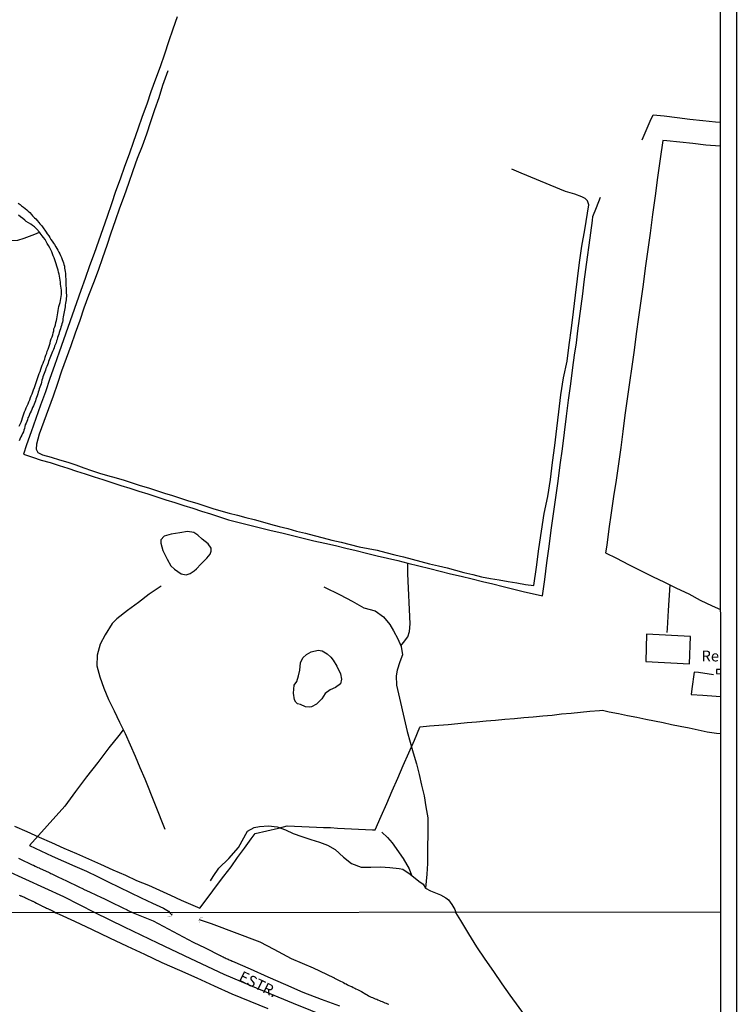
# Model space of a CAD drawing. Units: millimetres. Extents: x 190370 to 192782, y 1654891 to 1657666.
# Drawn here: x 192617 to 192782, y 1656535 to 1656762 of the extents above; entities that cross this region are included whole.
import ezdxf
from ezdxf.enums import TextEntityAlignment as Align

# ---------------------------------------------------------------- set-up
doc = ezdxf.new("R2010")
doc.units = ezdxf.units.MM
for name, color, linetype in [('IMAGEM', 7, 'Continuous'), ('V-BUEIRO', 5, 'Continuous'), ('V-CANAL', 7, 'Continuous'), ('V-EDIFICACAO', 140, 'Continuous'), ('V-EIXO_DE_LOGRADOURO', 3, 'Continuous'), ('V-LAGOA', 150, 'Continuous'), ('V-LOTE', 1, 'Continuous'), ('V-NOME_DOS_LOGRADOUROS', 7, 'Continuous'), ('V-QUADRA', 2, 'Continuous'), ('V-TESTADA', 5, 'Continuous'), ('V-VALETA', 173, 'Continuous'), ('X-LIMITE_1000', 7, 'Continuous'), ('X-LIMITE_5000', 7, 'Continuous')]:
    doc.layers.add(name, color=color, linetype=linetype)
picture_1 = doc.add_image_def('image1.jpg', size_in_pixel=(4017, 4624))

# ---------------------------------------------------------------- blocks, each defined once
blk = doc.blocks.new('305')
at = {"color": 0, "linetype": 'ByBlock', "lineweight": -2, "const_width": 0.05}
blk.add_lwpolyline([(0.73, 0.39, 0.60863), (-0.73, 0.38)], format="xyb", dxfattribs=at)

msp = doc.modelspace()

# ---------------------------------------------------------------- linework, layer by layer
at = {"layer": 'V-CANAL'}
for points in [[(192616.41, 1656719.58), (192616.8, 1656719.28), (192617.18, 1656718.99), (192617.57, 1656718.68), (192617.97, 1656718.39), (192618.36, 1656718.06), (192618.7, 1656717.73), (192619.06, 1656717.4), (192619.45, 1656716.96), (192619.72, 1656716.66), (192620.17, 1656716.23), (192620.43, 1656715.95), (192620.75, 1656715.59), (192621.11, 1656715.12), (192621.37, 1656714.82), (192621.73, 1656714.4), (192621.96, 1656714.1), (192622.29, 1656713.67), (192622.52, 1656713.35), (192622.82, 1656712.86), (192623.08, 1656712.54), (192623.42, 1656712.05), (192623.67, 1656711.68), (192623.95, 1656711.2), (192624.21, 1656710.85), (192624.51, 1656710.38), (192624.74, 1656710.04), (192625.04, 1656709.53), (192625.3, 1656709.1), (192625.53, 1656708.72), (192625.77, 1656708.29), (192626, 1656707.87), (192626.17, 1656707.48), (192626.41, 1656707.05), (192626.56, 1656706.63), (192626.68, 1656706.24), (192626.83, 1656705.82), (192626.94, 1656705.43), (192627.05, 1656705.05), (192627.09, 1656704.62), (192627.18, 1656704.24), (192627.22, 1656703.81), (192627.28, 1656703.38), (192627.3, 1656703), (192627.3, 1656702.57), (192627.35, 1656702.14), (192627.35, 1656701.76), (192627.35, 1656701.33), (192627.37, 1656700.91), (192627.41, 1656700.52), (192627.43, 1656700.09), (192627.43, 1656699.67), (192627.43, 1656699.28), (192627.47, 1656698.86), (192627.5, 1656698.47), (192627.5, 1656698.09), (192627.47, 1656697.66), (192627.43, 1656697.28), (192627.37, 1656696.89), (192627.32, 1656696.51), (192627.24, 1656696.08), (192627.22, 1656695.7), (192627.13, 1656695.31), (192627.09, 1656694.89), (192627.01, 1656694.5), (192626.92, 1656694.12), (192626.83, 1656693.73), (192626.75, 1656693.35), (192626.71, 1656692.92), (192626.66, 1656692.54), (192626.58, 1656692.15), (192626.49, 1656691.73), (192626.36, 1656691.34), (192626.24, 1656690.96), (192626.11, 1656690.57), (192625.98, 1656690.19), (192625.87, 1656689.76), (192625.75, 1656689.38), (192625.62, 1656688.99), (192625.47, 1656688.57), (192625.34, 1656688.18), (192625.23, 1656687.8), (192625.13, 1656687.41), (192624.98, 1656687.03), (192624.78, 1656686.6), (192624.66, 1656686.22), (192624.51, 1656685.83), (192624.51, 1656685.83), (192624.32, 1656685.41), (192624.14, 1656685.02), (192624.02, 1656684.64), (192623.87, 1656684.25), (192623.72, 1656683.87), (192623.55, 1656683.44), (192623.4, 1656683.06), (192623.27, 1656682.68), (192623.12, 1656682.29), (192622.99, 1656681.91), (192622.78, 1656681.48), (192622.65, 1656681.1), (192622.5, 1656680.71), (192622.35, 1656680.28), (192622.22, 1656679.9), (192622.1, 1656679.52), (192621.97, 1656679.13), (192621.86, 1656678.75), (192621.75, 1656678.32), (192621.65, 1656677.94), (192621.52, 1656677.55), (192621.37, 1656677.12), (192621.26, 1656676.74), (192621.16, 1656676.36), (192621.03, 1656675.97), (192620.9, 1656675.59), (192620.77, 1656675.16), (192620.64, 1656674.78), (192620.47, 1656674.39), (192620.34, 1656673.97), (192620.19, 1656673.58), (192620.05, 1656673.2), (192619.88, 1656672.81), (192619.72, 1656672.43), (192619.53, 1656672), (192619.36, 1656671.62), (192619.17, 1656671.23), (192619, 1656670.81), (192618.85, 1656670.42), (192618.64, 1656670.04), (192618.51, 1656669.65), (192618.34, 1656669.27), (192618.19, 1656668.84), (192618.02, 1656668.46), (192617.93, 1656668.07), (192617.87, 1656667.65), (192617.72, 1656667.26), (192617.57, 1656666.88), (192617.4, 1656666.49), (192617.23, 1656666.11), (192616.99, 1656665.7), (192616.74, 1656665.17), (192616.61, 1656664.79)], [(192616.63, 1656668.16), (192616.86, 1656668.63), (192617.04, 1656669.1), (192617.23, 1656669.57), (192617.38, 1656670.04), (192617.51, 1656670.51), (192617.68, 1656670.98), (192617.85, 1656671.45), (192618.06, 1656671.92), (192618.23, 1656672.39), (192618.44, 1656672.86), (192618.66, 1656673.32), (192618.87, 1656673.79), (192619.04, 1656674.26), (192619.23, 1656674.73), (192619.38, 1656675.16), (192619.6, 1656675.63), (192619.77, 1656676.1), (192619.94, 1656676.57), (192620.11, 1656677.04), (192620.28, 1656677.51), (192620.45, 1656677.98), (192620.62, 1656678.45), (192620.75, 1656678.92), (192620.92, 1656679.39), (192621.09, 1656679.86), (192621.24, 1656680.33), (192621.43, 1656680.8), (192621.6, 1656681.27), (192621.77, 1656681.74), (192621.95, 1656682.21), (192622.12, 1656682.68), (192622.29, 1656683.14), (192622.5, 1656683.61), (192622.63, 1656684.04), (192622.76, 1656684.51), (192622.97, 1656684.98), (192623.1, 1656685.45), (192623.27, 1656685.92), (192623.42, 1656686.39), (192623.59, 1656686.86), (192623.74, 1656687.33), (192623.87, 1656687.8), (192624.02, 1656688.27), (192624.19, 1656688.74), (192624.34, 1656689.21), (192624.44, 1656689.68), (192624.57, 1656690.15), (192624.64, 1656690.62), (192624.83, 1656691.09), (192624.98, 1656691.56), (192625.08, 1656692.03), (192625.21, 1656692.49), (192625.32, 1656692.92), (192625.38, 1656693.39), (192625.47, 1656693.86), (192625.55, 1656694.33), (192625.6, 1656694.8), (192625.68, 1656695.27), (192625.79, 1656695.74), (192625.92, 1656696.21), (192626.04, 1656696.68), (192626.11, 1656697.15), (192626.24, 1656697.62), (192626.32, 1656698.09), (192626.36, 1656698.56), (192626.34, 1656699.03), (192626.34, 1656699.5), (192626.3, 1656699.97), (192626.25, 1656700.44), (192626.17, 1656700.91), (192626.11, 1656701.38), (192626.04, 1656701.85), (192625.98, 1656702.31), (192625.9, 1656702.74), (192625.81, 1656703.21), (192625.7, 1656703.68), (192625.57, 1656704.15), (192625.45, 1656704.62), (192625.3, 1656705.09), (192625.17, 1656705.56), (192625, 1656706.03), (192624.87, 1656706.5), (192624.66, 1656706.97), (192624.49, 1656707.44), (192624.27, 1656707.91), (192624.27, 1656707.91), (192624.12, 1656708.38), (192623.89, 1656708.85), (192623.67, 1656709.32), (192623.4, 1656709.79), (192623.1, 1656710.26), (192622.84, 1656710.73), (192622.59, 1656711.2), (192622.26, 1656711.66), (192621.95, 1656712.09), (192621.49, 1656712.69), (192621.29, 1656712.92), (192620.69, 1656713.62), (192620.15, 1656714.12), (192619.68, 1656714.44), (192619.27, 1656714.72), (192618.78, 1656715.06), (192618.23, 1656715.36), (192617.89, 1656715.63), (192617.42, 1656716.04), (192616.93, 1656716.42), (192616.46, 1656716.83)]]:
    msp.add_lwpolyline(points, dxfattribs=at)
at = {"layer": 'V-EDIFICACAO'}
msp.add_lwpolyline([(192761.38, 1656620.21), (192761.26, 1656613.86), (192771.28, 1656613.38), (192771.52, 1656619.64), (192761.38, 1656620.21)], close=True, dxfattribs=at)
msp.add_lwpolyline([(192778.46, 1656612.02), (192777.57, 1656612.07), (192777.52, 1656611.12), (192778.46, 1656611.02)], dxfattribs=at)
at = {"layer": 'V-EIXO_DE_LOGRADOURO'}
msp.add_lwpolyline([(192687.93, 1656531.77), (192679.92, 1656535), (192671.91, 1656538.33), (192663.95, 1656541.66), (192656.25, 1656545.3), (192648.6, 1656548.94), (192640.95, 1656552.58), (192634.14, 1656555.93), (192626.89, 1656559.63), (192613.78, 1656565.62)], dxfattribs=at)
at = {"layer": 'V-LAGOA'}
for points in [[(192657.5, 1656635.29), (192658.55, 1656636.35), (192659.91, 1656637.75), (192660.69, 1656638.66), (192660.95, 1656639.36), (192660.95, 1656640.05), (192660.24, 1656641.02), (192658.85, 1656642.08), (192657.84, 1656643.02), (192656.88, 1656643.61), (192655.47, 1656643.84), (192653.66, 1656643.57), (192651.7, 1656643.25), (192650.05, 1656642.79), (192649.34, 1656641.97), (192649.29, 1656641.16), (192649.79, 1656639.51), (192650.75, 1656637.46), (192651.6, 1656635.97), (192652.46, 1656635.17), (192654, 1656634.08), (192655.17, 1656633.88), (192656.09, 1656634.2), (192656.98, 1656634.82), (192657.5, 1656635.29)], [(192689.04, 1656614.22), (192689.93, 1656612.8), (192690.79, 1656611.04), (192690.97, 1656609.78), (192690.79, 1656608.77), (192689.65, 1656607.92), (192688.39, 1656607.31), (192687.22, 1656606.52), (192686.44, 1656605.24), (192685.23, 1656604.06), (192684.08, 1656603.41), (192683.5, 1656603.34), (192682.67, 1656603.45), (192681.52, 1656603.96), (192680.86, 1656604.15), (192680.46, 1656604.48), (192680.16, 1656605.08), (192679.92, 1656606.55), (192680.07, 1656608.39), (192680.66, 1656609.3), (192681.09, 1656610.6), (192681.39, 1656611.9), (192681.52, 1656613.61), (192682.07, 1656614.75), (192682.9, 1656615.49), (192684.02, 1656616.08), (192685.59, 1656616.5), (192686.52, 1656616.34), (192687.71, 1656615.65), (192688.5, 1656614.91), (192689.04, 1656614.22)]]:
    msp.add_lwpolyline(points, close=True, dxfattribs=at)
at = {"layer": 'V-LOTE'}
for points in [[(192653.08, 1656762.59), (192652.06, 1656759.7), (192651.09, 1656756.82), (192650.11, 1656753.94), (192649.12, 1656751.06), (192648.07, 1656748.18), (192647.02, 1656745.3), (192646.04, 1656742.42), (192645.01, 1656739.54), (192644.01, 1656736.66), (192644.01, 1656736.66), (192643.01, 1656733.78), (192641.96, 1656730.9), (192640.91, 1656728.02), (192639.92, 1656725.14), (192638.84, 1656722.26), (192637.9, 1656719.4), (192636.9, 1656716.54), (192635.9, 1656713.68), (192634.9, 1656710.82), (192633.88, 1656707.96), (192632.85, 1656705.1), (192631.83, 1656702.24), (192630.84, 1656699.41), (192629.85, 1656696.58), (192628.86, 1656693.75), (192627.87, 1656690.92), (192626.87, 1656688.08), (192625.87, 1656685.24), (192624.78, 1656682.18), (192623.68, 1656679.12), (192622.65, 1656676.06), (192621.56, 1656673), (192620.48, 1656669.94), (192619.39, 1656666.88), (192618.31, 1656663.82), (192617.64, 1656661.71), (192619.67, 1656661.03), (192621.7, 1656660.35), (192623.75, 1656659.74), (192625.8, 1656659.12), (192627.82, 1656658.46), (192629.84, 1656657.8), (192631.86, 1656657.14), (192633.88, 1656656.48), (192635.95, 1656655.82), (192638.02, 1656655.16), (192640.09, 1656654.5), (192642.16, 1656653.84), (192644.23, 1656653.18), (192646.3, 1656652.52), (192648.37, 1656651.86), (192650.44, 1656651.2), (192652.51, 1656650.54), (192654.58, 1656649.88), (192656.65, 1656649.22), (192658.72, 1656648.56), (192660.79, 1656647.9), (192662.86, 1656647.24), (192664.89, 1656646.59), (192667.36, 1656645.93), (192669.83, 1656645.33), (192672.3, 1656644.73), (192674.77, 1656644.13), (192677.24, 1656643.53), (192679.71, 1656642.93), (192682.18, 1656642.33), (192684.65, 1656641.73), (192687.12, 1656641.19), (192689.59, 1656640.65), (192691.98, 1656640.05), (192694.37, 1656639.45), (192696.76, 1656638.85), (192699.26, 1656638.29), (192701.65, 1656637.73), (192703.97, 1656637.14), (192706.28, 1656636.54), (192708.87, 1656635.95), (192711.38, 1656635.36), (192713.77, 1656634.74), (192716.16, 1656634.12), (192718.64, 1656633.53), (192721.14, 1656632.94), (192723.52, 1656632.35), (192725.9, 1656631.76), (192728.34, 1656631.17), (192730.78, 1656630.57), (192733.22, 1656629.97), (192735.7, 1656629.4), (192737.42, 1656629), (192737.94, 1656632.8), (192738.41, 1656636.6), (192738.91, 1656640.4), (192739.41, 1656644.2), (192739.93, 1656647.97), (192740.46, 1656651.72), (192741.01, 1656655.47), (192741.47, 1656659.22), (192741.99, 1656662.96), (192742.46, 1656666.7), (192742.93, 1656670.44), (192743.4, 1656674.18), (192743.89, 1656677.92), (192744.38, 1656681.66), (192744.79, 1656684.5), (192745.2, 1656687.34), (192745.54, 1656690.18), (192745.95, 1656693.02), (192746.3, 1656695.83), (192746.67, 1656698.65), (192747.04, 1656701.47), (192747.04, 1656701.47), (192747.41, 1656704.29), (192747.78, 1656707.11), (192748.15, 1656709.93), (192748.52, 1656712.75), (192748.89, 1656715.57), (192749, 1656716.54), (192749.82, 1656718.62), (192750.75, 1656720.96)], [(192760.41, 1656734.19), (192762.25, 1656738.49), (192762.94, 1656739.97), (192765.49, 1656739.71), (192768.45, 1656739.33), (192771.41, 1656738.93), (192774.37, 1656738.63), (192777.3, 1656738.33), (192778.38, 1656738.27)], [(192778.39, 1656732.74), (192775.08, 1656733), (192772.09, 1656733.32), (192769.1, 1656733.64), (192766.11, 1656733.96), (192765.16, 1656734.02), (192764.57, 1656729.83), (192763.95, 1656725.54), (192763.38, 1656721.25), (192762.81, 1656716.96), (192762.24, 1656712.67), (192761.59, 1656708.38), (192761.1, 1656704.6), (192760.59, 1656700.82), (192760.08, 1656697.04), (192759.54, 1656693.26), (192759.02, 1656689.48), (192758.51, 1656685.7), (192758, 1656681.95), (192757.49, 1656678.2), (192756.95, 1656674.45), (192756.41, 1656670.7), (192755.92, 1656666.95), (192755.43, 1656663.2), (192754.89, 1656659.45), (192754.35, 1656655.7), (192753.79, 1656651.95), (192753.23, 1656648.2), (192752.72, 1656644.45), (192752.21, 1656640.7), (192751.96, 1656638.96), (192754.48, 1656637.7), (192757.24, 1656636.29), (192760, 1656634.86), (192762.78, 1656633.51), (192765.56, 1656632.16), (192768.34, 1656630.81), (192771.12, 1656629.46), (192773.78, 1656628.06), (192776.51, 1656626.7), (192778.45, 1656625.86)], [(192766.75, 1656631.58), (192766.41, 1656625.64), (192766.13, 1656621.48), (192766.08, 1656620.54)], [(192776.88, 1656610.81), (192773.39, 1656611.32), (192772.38, 1656611.39), (192771.84, 1656607.55), (192771.73, 1656606.3), (192774.42, 1656606.14), (192777.43, 1656605.9), (192778.47, 1656605.81)], [(192658.3, 1656557.01), (192660.43, 1656559.85), (192662.12, 1656562.13), (192663.81, 1656564.35), (192665.5, 1656566.51), (192667.01, 1656568.69), (192668.58, 1656570.84), (192670.15, 1656572.99), (192671.07, 1656574.25), (192676.44, 1656575.45), (192678.49, 1656575.95), (192680.18, 1656575.89), (192681.87, 1656575.83), (192683.56, 1656575.77), (192685.19, 1656575.66), (192686.82, 1656575.6), (192688.45, 1656575.56), (192690.07, 1656575.48), (192691.69, 1656575.4), (192693.31, 1656575.32), (192694.93, 1656575.24), (192696.55, 1656575.16), (192698.17, 1656575.08), (192698.8, 1656575.06), (192700.15, 1656578.2), (192701.43, 1656581.12), (192702.71, 1656584.04), (192703.98, 1656586.98), (192705.26, 1656589.91), (192706.54, 1656592.84), (192707.82, 1656595.77), (192709.1, 1656598.7), (192709.15, 1656598.78), (192711.28, 1656599.01), (192713.46, 1656599.18), (192715.64, 1656599.39), (192717.82, 1656599.6), (192720, 1656599.81), (192722.18, 1656600), (192724.36, 1656600.19), (192726.54, 1656600.38), (192728.72, 1656600.57), (192730.9, 1656600.76), (192733.08, 1656600.95), (192735.26, 1656601.14), (192737.44, 1656601.33), (192739.62, 1656601.52), (192741.8, 1656601.78), (192743.98, 1656602), (192746.16, 1656602.18), (192748.34, 1656602.39), (192750.52, 1656602.58), (192751.22, 1656602.65), (192752.75, 1656602.3), (192754.93, 1656601.88), (192757.04, 1656601.46), (192759.15, 1656601.04), (192761.26, 1656600.62), (192763.27, 1656600.2), (192765.23, 1656599.78), (192767.19, 1656599.36), (192769.19, 1656599), (192771.26, 1656598.55), (192773.34, 1656598.12), (192775.42, 1656597.69), (192777.55, 1656597.34), (192778.47, 1656597.26)], [(192615.56, 1656575.91), (192618.39, 1656574.65), (192621.24, 1656573.39), (192624.09, 1656572.13), (192626.94, 1656570.87), (192629.82, 1656569.61), (192632.62, 1656568.35), (192635.41, 1656567.11), (192638.2, 1656565.85), (192641.13, 1656564.64), (192643.72, 1656563.41), (192646.42, 1656562.29), (192648.98, 1656561.16), (192651.54, 1656560.03), (192653.98, 1656558.85), (192658.3, 1656557.01)]]:
    msp.add_lwpolyline(points, dxfattribs=at)
at = {"layer": 'V-QUADRA'}
for points in [[(192616.44, 1656568.53), (192616.74, 1656568.4), (192617.08, 1656568.23), (192617.38, 1656568.1), (192617.72, 1656567.93), (192618.02, 1656567.78), (192618.36, 1656567.61), (192618.66, 1656567.48), (192619, 1656567.33), (192619.3, 1656567.18), (192619.64, 1656567.01), (192619.94, 1656566.88), (192620.28, 1656566.71), (192620.58, 1656566.56), (192620.92, 1656566.41), (192621.22, 1656566.26), (192621.28, 1656566.22), (192622.84, 1656565.52), (192623.36, 1656565.3), (192623.65, 1656565.13), (192623.95, 1656565), (192624.14, 1656564.9), (192625.36, 1656564.3), (192625.87, 1656564.06), (192626.22, 1656563.92), (192626.56, 1656563.75), (192626.86, 1656563.62), (192627.2, 1656563.45), (192627.5, 1656563.32), (192627.84, 1656563.15), (192628.14, 1656563), (192628.48, 1656562.85), (192628.78, 1656562.72), (192629.12, 1656562.55), (192629.42, 1656562.4), (192629.76, 1656562.23), (192630.06, 1656562.08), (192630.4, 1656561.91), (192630.7, 1656561.78), (192631.04, 1656561.61), (192631.34, 1656561.48), (192631.49, 1656561.4), (192632.96, 1656560.67), (192633.47, 1656560.44), (192633.82, 1656560.29), (192634.16, 1656560.14), (192634.31, 1656560.08), (192635.61, 1656559.45), (192636.12, 1656559.2), (192636.42, 1656559.05), (192636.76, 1656558.88), (192637.06, 1656558.75), (192637.36, 1656558.62), (192637.66, 1656558.45), (192637.66, 1656558.45), (192638, 1656558.3), (192638.3, 1656558.15), (192638.64, 1656557.98), (192638.94, 1656557.81), (192639.28, 1656557.68), (192639.58, 1656557.51), (192639.92, 1656557.36), (192640.22, 1656557.21), (192640.56, 1656557.06), (192640.86, 1656556.93), (192641.2, 1656556.79), (192641.5, 1656556.64), (192641.8, 1656556.49), (192642.91, 1656555.94), (192647.5, 1656554.1), (192656.75, 1656549.18), (192659.56, 1656547.83), (192663.02, 1656546.08), (192663.02, 1656546.06), (192663.09, 1656546.04), (192663.15, 1656545.99), (192663.28, 1656545.93), (192663.49, 1656545.84), (192663.71, 1656545.74), (192663.92, 1656545.63), (192664.14, 1656545.54), (192664.39, 1656545.41), (192664.6, 1656545.31), (192664.82, 1656545.2), (192665.07, 1656545.07), (192665.29, 1656544.99), (192665.5, 1656544.9), (192665.76, 1656544.8), (192665.82, 1656544.78), (192669.93, 1656542.99), (192673.99, 1656541.19), (192678.05, 1656539.39), (192682.11, 1656537.59), (192686.3, 1656536.03), (192690.54, 1656534.47)], [(192616.57, 1656560.03), (192616.82, 1656559.9), (192616.88, 1656559.88), (192616.93, 1656559.86), (192617.04, 1656559.84), (192617.36, 1656559.71), (192617.59, 1656559.58), (192617.8, 1656559.5), (192618.06, 1656559.37), (192618.4, 1656559.2), (192619.66, 1656558.6), (192619.73, 1656558.58), (192620.05, 1656558.43), (192620.24, 1656558.34), (192620.58, 1656558.17), (192621.8, 1656557.56), (192621.95, 1656557.49), (192622.16, 1656557.36), (192622.48, 1656557.23), (192622.71, 1656557.11), (192622.93, 1656557.02), (192623.18, 1656556.89), (192623.4, 1656556.81), (192623.44, 1656556.79), (192623.48, 1656556.76), (192623.63, 1656556.7), (192623.68, 1656556.67), (192624.47, 1656556.3), (192625.08, 1656555.93), (192625.8, 1656555.63), (192629.41, 1656553.99), (192633.44, 1656552.09), (192637.47, 1656550.19), (192641.5, 1656548.24), (192645.56, 1656546.39), (192649.57, 1656544.49), (192653.6, 1656542.67), (192657.63, 1656540.9), (192661.64, 1656539.05), (192665.67, 1656537.2), (192669.83, 1656535.51), (192674.02, 1656533.87)]]:
    msp.add_lwpolyline(points, dxfattribs=at)
at = {"layer": 'V-TESTADA'}
msp.add_lwpolyline([(192615.56, 1656575.91), (192618.39, 1656574.65), (192621.24, 1656573.39), (192624.09, 1656572.13), (192626.94, 1656570.87), (192629.82, 1656569.61), (192632.62, 1656568.35), (192635.41, 1656567.11), (192638.2, 1656565.85), (192641.13, 1656564.64), (192643.72, 1656563.41), (192646.42, 1656562.29), (192648.98, 1656561.16), (192651.54, 1656560.03), (192653.98, 1656558.85), (192658.3, 1656557.01)], dxfattribs=at)
at = {"layer": 'V-VALETA'}
for points in [[(192650.91, 1656750.12), (192649.67, 1656746.69), (192648.82, 1656743.9), (192647.87, 1656741.11), (192646.92, 1656738.32), (192645.97, 1656735.53), (192644.98, 1656732.74), (192643.84, 1656729.88), (192642.85, 1656727.02), (192641.86, 1656724.16), (192640.83, 1656721.29), (192639.8, 1656718.42), (192638.77, 1656715.55), (192637.79, 1656712.68), (192636.81, 1656709.81), (192635.83, 1656706.94), (192634.85, 1656704.07), (192633.74, 1656701.18), (192632.63, 1656698.29), (192631.52, 1656695.4), (192630.61, 1656692.51), (192629.52, 1656689.6), (192628.51, 1656686.69), (192627.45, 1656683.78), (192626.39, 1656680.87), (192625.43, 1656677.96), (192624.47, 1656675.05), (192623.38, 1656672.14), (192622.29, 1656669.23), (192621.23, 1656666.32), (192620.58, 1656663.98), (192620.51, 1656662.83), (192620.94, 1656662.12), (192622.01, 1656661.58), (192623.98, 1656661), (192625.95, 1656660.42), (192627.84, 1656659.83), (192629.67, 1656659.22), (192631.5, 1656658.58), (192633.33, 1656657.94), (192635.16, 1656657.31), (192637.02, 1656656.75), (192638.98, 1656656.27), (192640.84, 1656655.68), (192642.7, 1656655.09), (192644.56, 1656654.5), (192646.42, 1656653.91), (192648.28, 1656653.32), (192650.14, 1656652.73), (192652, 1656652.14), (192653.86, 1656651.55), (192655.72, 1656650.96), (192657.58, 1656650.37), (192659.44, 1656649.78), (192661.3, 1656649.19), (192663.16, 1656648.6), (192665.08, 1656648.1), (192667, 1656647.6), (192668.92, 1656647.1), (192670.84, 1656646.6), (192672.73, 1656646.09), (192674.62, 1656645.58), (192676.62, 1656645.05), (192678.62, 1656644.52), (192680.62, 1656643.96), (192682.67, 1656643.46), (192684.72, 1656642.96), (192686.76, 1656642.43), (192688.8, 1656641.9), (192690.89, 1656641.39), (192692.99, 1656640.86), (192695.09, 1656640.33), (192697.19, 1656639.98), (192699.26, 1656639.55), (192701.23, 1656639.02), (192703.27, 1656638.51), (192705.31, 1656638), (192707.31, 1656637.47), (192709.31, 1656636.94), (192711.31, 1656636.41), (192713.38, 1656635.93), (192715.38, 1656635.45), (192717.32, 1656634.97), (192719.23, 1656634.44), (192721.28, 1656633.94), (192723.32, 1656633.43), (192725.37, 1656633.06), (192727.42, 1656632.69), (192729.47, 1656632.36), (192731.47, 1656631.99), (192733.49, 1656631.66), (192735.4, 1656631.39), (192736.02, 1656635.66), (192736.57, 1656639.9), (192737.17, 1656643.96), (192737.79, 1656648.02), (192738.62, 1656651.95), (192739.22, 1656655.88), (192739.73, 1656659.78), (192740.22, 1656663.68), (192740.69, 1656667.58), (192740.69, 1656667.58), (192741.15, 1656671.48), (192741.61, 1656675.38), (192742.26, 1656679.28), (192743.04, 1656683.13), (192743.56, 1656686.95), (192744.07, 1656690.75), (192744.53, 1656694.55), (192744.99, 1656698.35), (192745.46, 1656702.13), (192745.93, 1656705.91), (192746.45, 1656709.69), (192747.15, 1656713.47), (192747.75, 1656717.25), (192748.09, 1656719.19), (192747.78, 1656720.11), (192747.24, 1656720.67), (192746.46, 1656721.08), (192744.88, 1656721.63), (192742.71, 1656722.31), (192732.49, 1656726.54), (192730.29, 1656727.46)], [(192614.65, 1656710.97), (192616.3, 1656711.09), (192617.75, 1656711.54), (192620.19, 1656712.4), (192621.3, 1656712.91)], [(192704.69, 1656617.52), (192705.29, 1656618.24), (192706.29, 1656619.54), (192706.7, 1656620.79), (192706.83, 1656622.6), (192706.31, 1656634.11), (192706.28, 1656636.54)], [(192649.39, 1656631.23), (192646.63, 1656629.39), (192644.13, 1656627.51), (192641.6, 1656625.65), (192639.18, 1656623.7), (192638.08, 1656622.64), (192636.42, 1656620.04), (192635.32, 1656617.85), (192634.57, 1656615.38), (192634.5, 1656612.91), (192635.24, 1656610.34), (192636.11, 1656607.77), (192637.22, 1656605.15), (192638.5, 1656602.53), (192639.78, 1656599.91), (192641.04, 1656597.29), (192642.23, 1656594.67), (192643.36, 1656592.05), (192644.49, 1656589.43), (192645.63, 1656586.81), (192650.25, 1656575.2)], [(192686.92, 1656631.14), (192690.68, 1656629.24), (192693.43, 1656627.76), (192696.19, 1656626.28), (192698.74, 1656625.55), (192700.7, 1656624.22), (192702.15, 1656622.38), (192702.97, 1656620.99), (192703.98, 1656619.12), (192704.75, 1656617.37), (192705.04, 1656615.4), (192704.46, 1656613.78), (192703.84, 1656611.92), (192703.64, 1656610.57), (192703.66, 1656608.42), (192706.16, 1656597.76), (192706.83, 1656595.28), (192707.57, 1656592.8), (192708.29, 1656590.32), (192708.89, 1656587.84), (192709.49, 1656585.36), (192710.05, 1656582.87), (192710.49, 1656580.36), (192710.93, 1656577.85), (192710.86, 1656567.27), (192710.66, 1656564.81), (192710.36, 1656561.63)], [(192640.63, 1656598.15), (192639.63, 1656596.79), (192637.33, 1656593.95), (192634.75, 1656590.57), (192632.17, 1656587.26), (192629.64, 1656583.88), (192627.11, 1656580.5), (192618.98, 1656571.46), (192621.61, 1656570.18), (192624.23, 1656568.99), (192626.85, 1656567.8), (192629.48, 1656566.65), (192632.11, 1656565.5), (192634.68, 1656564.27), (192637.18, 1656563.04), (192639.7, 1656561.82), (192642.22, 1656560.6), (192644.74, 1656559.38), (192647.37, 1656558.18), (192649.9, 1656556.98), (192651.06, 1656556.29), (192651.39, 1656555.95)], [(192660.8, 1656563.27), (192661.4, 1656564.3), (192662.68, 1656566.25), (192664.97, 1656568.48), (192667.23, 1656570.97), (192669.34, 1656574.72), (192670.86, 1656575.61), (192672.07, 1656575.82), (192674.15, 1656576.01), (192676.16, 1656575.77), (192678.04, 1656575.04), (192679.87, 1656574.18), (192681.88, 1656573.52), (192683.89, 1656572.86), (192685.92, 1656572.23), (192687.8, 1656571.49), (192689.5, 1656570.53), (192691.44, 1656568.75), (192693.32, 1656567.3), (192695.53, 1656566.43), (192697.77, 1656566.45), (192700.01, 1656566.49), (192702.15, 1656566.4), (192704.29, 1656566.18), (192705.14, 1656566.02), (192706.84, 1656564.82), (192708.87, 1656563.24), (192709.82, 1656562.53), (192710.36, 1656561.63), (192711.57, 1656561.01), (192713.81, 1656560.04), (192715.08, 1656559.35), (192715.69, 1656558.94), (192716.46, 1656557.84), (192717.14, 1656556.66), (192717.4, 1656555.99)], [(192700.29, 1656574.52), (192701.63, 1656573.29), (192702.66, 1656572.08), (192705.23, 1656568.48), (192706.6, 1656566.09), (192707.14, 1656564.59)], [(192651.39, 1656555.95), (192651.9, 1656555.35)], [(192739.06, 1656520.77), (192739.41, 1656522.98), (192738.26, 1656525.39), (192737.99, 1656525.82), (192736.12, 1656528.45), (192734.06, 1656531.27), (192732, 1656534.09), (192729.95, 1656536.91), (192728.06, 1656539.55), (192726.12, 1656542.39), (192724.18, 1656545.23), (192722.24, 1656548.07), (192720.4, 1656551.09), (192718.57, 1656554.12), (192717.4, 1656555.99)], [(192658.15, 1656554.41), (192660.88, 1656553.43), (192672.12, 1656549.25), (192675.39, 1656547.52), (192679.36, 1656545.41), (192684.42, 1656543.27), (192689.17, 1656540.98), (192689.21, 1656540.97), (192689.29, 1656540.91), (192689.38, 1656540.87), (192689.51, 1656540.8), (192689.85, 1656540.63), (192690.15, 1656540.48), (192690.49, 1656540.29), (192690.79, 1656540.16), (192691.13, 1656539.99), (192691.43, 1656539.84), (192691.77, 1656539.65), (192692.07, 1656539.52), (192692.41, 1656539.35), (192692.71, 1656539.18), (192693.05, 1656539.03), (192693.35, 1656538.92), (192693.7, 1656538.73), (192694.04, 1656538.56), (192694.34, 1656538.41), (192694.68, 1656538.24), (192694.98, 1656538.07), (192695.32, 1656537.9), (192695.62, 1656537.75), (192695.96, 1656537.58), (192696.26, 1656537.41), (192696.6, 1656537.15), (192696.9, 1656536.98), (192697.24, 1656536.79), (192697.54, 1656536.66), (192697.88, 1656536.49), (192698.18, 1656536.36), (192698.48, 1656536.23), (192698.78, 1656536.1), (192699.12, 1656535.97), (192699.42, 1656535.85), (192699.76, 1656535.7), (192700.06, 1656535.57), (192700.36, 1656535.44), (192700.66, 1656535.33), (192701, 1656535.19), (192701.3, 1656535.08), (192701.64, 1656534.95), (192701.94, 1656534.82)]]:
    msp.add_lwpolyline(points, dxfattribs=at)
at = {"layer": 'X-LIMITE_1000'}
msp.add_line((192778.5, 1656556.04), (190371.34, 1656554.19), dxfattribs=at)
at = {"layer": 'X-LIMITE_5000'}
msp.add_lwpolyline([(190370.36, 1657662.77), (190851.84, 1657663.18), (191333.33, 1657663.57), (191814.81, 1657663.94), (192296.29, 1657664.29), (192777.77, 1657664.62), (192778.14, 1657110.33), (192778.5, 1656556.03), (192778.87, 1656001.74), (192779.23, 1655447.45), (192779.6, 1654893.16), (192298.24, 1654892.83), (191816.88, 1654892.48), (191335.52, 1654892.11), (190854.16, 1654891.72), (190372.8, 1654891.31), (190372.31, 1655445.6), (190371.82, 1655999.89), (190371.34, 1656554.18), (190370.85, 1657108.48), (190370.36, 1657662.77)], dxfattribs=at)

# ---------------------------------------------------------------- block references
at = {"layer": 'V-BUEIRO'}
for p, xscale, yscale, zscale, rotation in [((192651.23, 1656555.83), 0.9999973699467841, 0.9999973699467841, 0.9999973699467841, 217), ((192658.92, 1656554.09), 0.999996075177464, 0.999996075177464, 0.999996075177464, 59.99999999999999)]:
    msp.add_blockref('305', p, dxfattribs=dict(at, xscale=xscale, yscale=yscale, zscale=zscale, rotation=rotation))

# ---------------------------------------------------------------- texts
at = {"layer": 'V-NOME_DOS_LOGRADOUROS'}
msp.add_text('Re', height=2.5, dxfattribs=at).set_placement((192774.08, 1656613.12), align=Align.BOTTOM_LEFT)
msp.add_text('ESTR.', height=2.5, rotation=334, dxfattribs=at).set_placement((192666.76, 1656539.67), align=Align.BOTTOM_LEFT)

# ---------------------------------------------------------------- referenced raster images: frames only (the image files are external)
at = {"layer": 'IMAGEM'}
image = msp.add_image(picture_1, insert=(190371.3, 1654891.31), size_in_units=(2410.82, 2775.11), dxfattribs=at)
image.dxf.flags = 7

doc.saveas('drawing.dxf')
